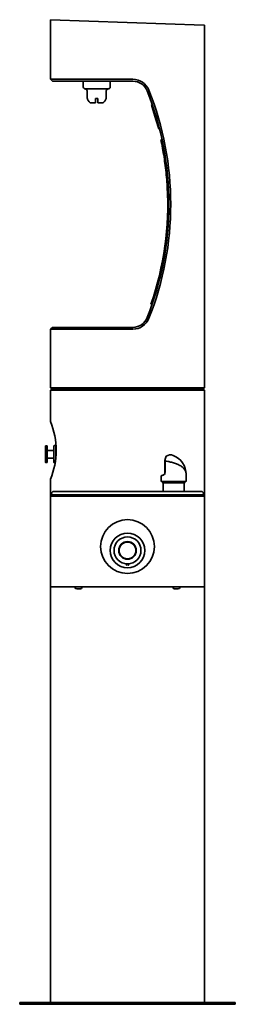
# Model space of a CAD drawing. Units: inches. Extents: x -7 to 7, y -32 to 32.
import ezdxf

# ---------------------------------------------------------------- set-up
doc = ezdxf.new("R2010")
doc.units = ezdxf.units.IN
doc.header["$MEASUREMENT"] = 0
for name, color, linetype in [('1000003663.C', 7, 'Continuous'), ('1000003664.C', 7, 'Continuous'), ('1000003668.C', 7, 'Continuous'), ('1000003811.A', 7, 'Continuous'), ('15040C.B', 7, 'Continuous'), ('28208C.A', 7, 'Continuous'), ('28703C', 7, 'Continuous'), ('28957C.B', 7, 'Continuous'), ('28958C.A', 7, 'Continuous'), ('45403C.A', 7, 'Continuous'), ('45663C.H', 7, 'Continuous'), ('45866C.A', 7, 'Continuous'), ('75535C.L', 7, 'Continuous'), ('Default', 7, 'Continuous')]:
    doc.layers.add(name, color=color, linetype=linetype)

# ---------------------------------------------------------------- blocks, each defined once
blk = doc.blocks.new('SE')
at = {"layer": '28703C', "color": 7, "linetype": 'Continuous', "lineweight": 35}
blk.add_circle((0, -2.25), 1.75, dxfattribs=at)
blk = doc.blocks.new('SE2')
at = {"layer": '45866C.A', "color": 7, "lineweight": 35}
blk.add_ellipse((2.455, 3.361), major_axis=(0.0244, -0.0052), ratio=0.35733, start_param=2.540338, end_param=3.141593, dxfattribs=at)
at = {"layer": '45866C.A', "color": 7, "linetype": 'Continuous', "lineweight": 35}
blk.add_ellipse((2.455, 3.361), major_axis=(0.0244, -0.0052), ratio=0.35733, start_param=3.141593, end_param=3.181844, dxfattribs=at)
blk = doc.blocks.new('SE1')
at = {"layer": '45866C.A', "color": 7, "linetype": 'Continuous', "lineweight": 35}
for p, q in [((2.431, 3.309), (2.43, 3.361)), ((2.431, 3.306), (2.431, 3.309)), ((2.431, 3.297), (2.431, 3.306)), ((2.182, 2.131), (2.181, 2.13)), ((2.182, 2.322), (2.182, 2.13)), ((2.251, 1.937), (2.289, 1.895)), ((3.708, 1.895), (3.783, 1.979)), ((3.814, 2.062), (3.814, 2.437)), ((2.32, 1.812), (2.32, 1.34)), ((3.677, 1.34), (3.677, 1.812))]:
    blk.add_line(p, q, dxfattribs=at)
at = {"layer": '45866C.A', "color": 7, "lineweight": 35}
for p, q in [((2.436, 3.371), (2.436, 3.316)), ((2.436, 3.316), (2.436, 3.313)), ((2.436, 3.313), (2.436, 3.303)), ((3.783, 1.979), (2.218, 1.979)), ((2.289, 1.895), (3.708, 1.895))]:
    blk.add_line(p, q, dxfattribs=at)
at = {"layer": '45866C.A', "color": 7, "linetype": 'Continuous', "lineweight": 35}
for centre, radius, start, end in [((2.455, 3.361), 0.025, 167.90243, 179.70835), ((-57.762, 2.91), 60.194, 359.68178, 0.36812), ((2.532, 3.599), 0.025, 122.32344, 133.12108), ((2.502, 2.437), 1.312, 359.99872, 69.50768), ((2.259, 2.564), 0.172, 319.85737, 3.80871), ((1.558, 2.06), 0.629, 0.16776, 6.48769), ((2.207, 2.322), 0.0244, 129.2994, 173.15488), ((2.326, 2.068), 0.139, 182.36774, 219.48997), ((2.26, 2.563), 0.171, 295.19672, 319.85097), ((3.689, 2.062), 0.125, 318.5, 0), ((2.195, 1.812), 0.125, 0, 41.5), ((3.802, 1.812), 0.125, 138.5, 180)]:
    blk.add_arc(centre, radius, start, end, dxfattribs=at)
at = {"layer": '45866C.A', "color": 7, "lineweight": 35}
for centre, radius, start, end in [((3.562, 3.135), 1.15, 155.05192, 168.20191), ((-56.467, 2.742), 58.906, 359.84038, 0.54601), ((2.244, 2.565), 0.196, 319.02253, 3.64032), ((2.239, 2.57), 0.202, 294.42979, 318.86556)]:
    blk.add_arc(centre, radius, start, end, dxfattribs=at)
for centre, major_axis, ratio, start_param, end_param in [((2.455, 3.361), (0.025, -0.0002), 0.5666, 2.445553, 3.145946), ((2.456, 3.31), (0.025, 0.0011), 0.465243, 2.438899, 3.145641), ((2.456, 3.307), (0.025, 0.0008), 0.446618, 2.444892, 3.1456), ((2.456, 3.297), (0.025, -0.0001), 0.403181, 2.45639, 3.145513), ((2.998, 2.691), (0.816, 0.37), 0.001349, 2.545499, 3.140982)]:
    blk.add_ellipse(centre, major_axis=major_axis, ratio=ratio, start_param=start_param, end_param=end_param, dxfattribs=at)
at = {"layer": '45866C.A', "color": 7, "linetype": 'Continuous', "lineweight": 35}
blk.add_ellipse((2.988, 2.714), major_axis=(0.791, 0.37), ratio=0.001376, start_param=2.545467, end_param=3.144088, dxfattribs=at)
for points, knots in [([(2.515, 3.618), (2.515, 3.618), (2.512, 3.616), (2.509, 3.61), (2.507, 3.606), (2.506, 3.603), (2.501, 3.592), (2.493, 3.573), (2.481, 3.544), (2.468, 3.506), (2.454, 3.46), (2.44, 3.412), (2.434, 3.382), (2.43, 3.366)], [0.0078458, 0.0078458, 0.0078458, 0.0078458, 0.0081249, 0.0501272, 0.091955, 0.1592742, 0.2665714, 0.3739156, 0.5077975, 0.6411473, 0.7715738, 0.9034615, 1, 1, 1, 1]), ([(2.218, 1.979), (2.223, 1.973), (2.228, 1.967), (2.236, 1.956), (2.24, 1.952), (2.246, 1.944), (2.248, 1.941), (2.251, 1.937), (2.252, 1.936), (2.252, 1.936)], [0, 0, 0, 0, 0.125, 0.125, 0.25, 0.25, 0.375, 0.375, 0.4874725, 0.4874725, 0.4874725, 0.4874725]), ([(3.814, 2.439), (3.814, 2.442), (3.814, 2.445), (3.814, 2.448), (3.814, 2.448)], [0, 0, 0, 0, 0.004326371, 0.005283953, 0.005283953, 0.005283953, 0.005283953])]:
    blk.add_open_spline(points, degree=3, knots=knots, dxfattribs=at)
at = {"layer": '45866C.A', "color": 7, "lineweight": 35}
blk.add_open_spline([(3.814, 2.437), (3.814, 2.466), (3.811, 2.495), (3.801, 2.553), (3.794, 2.582), (3.764, 2.666), (3.734, 2.722), (3.656, 2.827), (3.607, 2.877), (3.49, 2.971), (3.424, 3.013), (3.276, 3.091), (3.196, 3.125), (3.028, 3.184), (2.943, 3.209), (2.775, 3.252), (2.696, 3.268), (2.55, 3.296), (2.487, 3.306), (2.436, 3.313)], degree=3, knots=[0, 0, 0, 0, 0.0625, 0.0625, 0.125, 0.125, 0.25, 0.25, 0.375, 0.375, 0.5, 0.5, 0.625, 0.625, 0.75, 0.75, 0.875, 0.875, 1, 1, 1, 1], dxfattribs=at)
blk.add_blockref('SE2', (0, 0))
blk = doc.blocks.new('SE3')
at = {"layer": '75535C.L', "color": 7, "linetype": 'Continuous', "lineweight": 35}
for p, q in [((2.963, -4.875), (2.963, -4.905)), ((3.063, -5.005), (3.3, -5.005)), ((3.4, -4.905), (3.4, -4.875))]:
    blk.add_line(p, q, dxfattribs=at)
for centre, start, end in [((3.063, -4.905), 180, 270), ((3.3, -4.905), 270, 0)]:
    blk.add_arc(centre, 0.1, start, end, dxfattribs=at)
blk = doc.blocks.new('SE4')
at = {"layer": '75535C.L', "color": 7, "linetype": 'Continuous', "lineweight": 35}
for p, q in [((-3.4, -4.875), (-3.4, -4.905)), ((-3.3, -5.005), (-3.063, -5.005)), ((-2.963, -4.905), (-2.963, -4.875))]:
    blk.add_line(p, q, dxfattribs=at)
for centre, start, end in [((-3.3, -4.905), 180, 270), ((-3.063, -4.905), 270, 0)]:
    blk.add_arc(centre, 0.1, start, end, dxfattribs=at)
blk = doc.blocks.new('SE5')
at = {"layer": '28208C.A', "color": 7, "linetype": 'Continuous', "lineweight": 35}
blk.add_line((4.765, 1.34), (-4.765, 1.34), dxfattribs=at)
for centre, start, end in [((-4.765, 1.17), 90, 200.42115), ((4.765, 1.17), 339.57885, 90)]:
    blk.add_arc(centre, 0.17, start, end, dxfattribs=at)
blk = doc.blocks.new('SE6')
at = {"layer": '45663C.H', "color": 7, "linetype": 'Continuous', "lineweight": 35}
blk.add_line((-4.663, 3.5), (-4.663, 4.503), dxfattribs=at)
blk = doc.blocks.new('SE8')
at = {"layer": '45663C.H', "color": 7, "linetype": 'Continuous', "lineweight": 35}
for start, end in [(261.79044, 264.83021), (275.1697, 278.21155)]:
    blk.add_arc((0, -2.5), 0.875, start, end, dxfattribs=at)
blk = doc.blocks.new('SE9')
at = {"layer": '45663C.H', "color": 7, "linetype": 'Continuous', "lineweight": 35}
for points, knots in [([(-0.049, -3.465), (-0.053, -3.459), (-0.056, -3.454), (-0.07, -3.425), (-0.076, -3.398), (-0.079, -3.371)], [0.6918945, 0.6918945, 0.6918945, 0.6918945, 0.75, 0.75, 1, 1, 1, 1]), ([(0.079, -3.371), (0.076, -3.398), (0.07, -3.424), (0.055, -3.455), (0.051, -3.462), (0.046, -3.469)], [0, 0, 0, 0, 0.25, 0.25, 0.3281427, 0.3281427, 0.3281427, 0.3281427])]:
    blk.add_open_spline(points, degree=3, knots=knots, dxfattribs=at)
blk = doc.blocks.new('SE7')
at = {"layer": '45663C.H', "color": 7, "linetype": 'Continuous', "lineweight": 35}
for radius in [1.125, 0.875, 0.572]:
    blk.add_circle((0, -2.5), radius, dxfattribs=at)
for name in ['SE8', 'SE9']:
    blk.add_blockref(name, (0, 0))
blk = doc.blocks.new('SE11')
at = {"layer": '1000003811.A', "color": 7, "linetype": 'Continuous', "lineweight": 35}
for p, q in [((5, 1.035), (5, 7.91)), ((5, -31.875), (5, -4.875))]:
    blk.add_line(p, q, dxfattribs=at)
blk = doc.blocks.new('SE12')
at = {"layer": '1000003811.A', "color": 7, "linetype": 'Continuous', "lineweight": 35}
for p, q in [((-5, 2.125), (-5, 1.035)), ((-5, -4.875), (-5, -31.875))]:
    blk.add_line(p, q, dxfattribs=at)
blk = doc.blocks.new('SE10')
at = {"layer": '1000003811.A', "color": 7, "linetype": 'Continuous', "lineweight": 35}
for p, q in [((-4.91, 8), (-5, 7.91)), ((5, 7.91), (-5, 7.91)), ((-5, 7.91), (-5, 5.874)), ((5, 7.91), (4.91, 8)), ((-4.924, 1.111), (-5, 1.035)), ((-5, 1.035), (5, 1.035)), ((-5, 1.035), (-5, -4.875)), ((5, 1.035), (4.924, 1.111)), ((5, -4.875), (5, 1.035)), ((-5, -4.875), (5, -4.875)), ((-7, -31.875), (7, -31.875)), ((-7, -31.875), (-7, -32)), ((7, -32), (7, -31.875)), ((-7, -32), (7, -32))]:
    blk.add_line(p, q, dxfattribs=at)
blk.add_arc((-9.642, 4), 5.007, 338.00707, 21.99293, dxfattribs=at)
for name in ['SE11', 'SE12']:
    blk.add_blockref(name, (0, 0))
blk = doc.blocks.new('SE13')
at = {"layer": '1000003663.C', "color": 7, "linetype": 'Continuous', "lineweight": 35}
for p, q in [((-5, 31.875), (-5, 28.12)), ((4.963, 31.646), (4.975, 31.646)), ((4.975, 31.646), (5, 31.646)), ((5, 8.06), (5, 31.646)), ((0.351, 28), (-4.88, 28)), ((-5, 11.88), (-5, 8.06)), ((0.351, 12), (-4.88, 12)), ((-4.94, 8), (-4.365, 8)), ((-4.358, 8), (-4.365, 8)), ((1.086, 8), (-4.295, 8)), ((1.228, 8), (1.197, 8)), ((3.584, 8), (1.228, 8)), ((4.94, 8), (3.684, 8))]:
    blk.add_line(p, q, dxfattribs=at)
for centre, radius, start, end in [((0.351, 27), 1, 21.61827, 90), ((-17.312, 20), 20, 338.38173, 21.61827), ((0.351, 13), 1, 270, 338.38173)]:
    blk.add_arc(centre, radius, start, end, dxfattribs=at)
blk = doc.blocks.new('SE14')
at = {"layer": '1000003668.C', "color": 7, "linetype": 'Continuous', "lineweight": 35}
blk.add_line((3.584, 8), (3.687, 8), dxfattribs=at)
blk = doc.blocks.new('SE15')
at = {"layer": '1000003668.C', "color": 7, "linetype": 'Continuous', "lineweight": 35}
for p, q in [((1.086, 8), (1.088, 8)), ((1.088, 8), (1.197, 8))]:
    blk.add_line(p, q, dxfattribs=at)
blk = doc.blocks.new('SE16')
at = {"layer": '1000003668.C', "color": 7, "linetype": 'Continuous', "lineweight": 35}
for p in [(-4.358, 8), (-4.295, 8)]:
    blk.add_line(p, (-4.295, 8), dxfattribs=at)
blk = doc.blocks.new('SE17')
at = {"layer": '1000003664.C', "color": 7, "linetype": 'Continuous', "lineweight": 35}
for p, q in [((-5.003, 31.995), (-5.007, 31.875)), ((4.963, 31.647), (-5.003, 31.995))]:
    blk.add_line(p, q, dxfattribs=at)
blk = doc.blocks.new('SE18')
at = {"layer": '15040C.B', "color": 7, "linetype": 'Continuous', "lineweight": 35}
for p, q in [((-2.875, 28), (-2.875, 27.625)), ((-1.125, 27.625), (-1.125, 28)), ((-1.25, 27.5), (-2.75, 27.5)), ((-2.625, 27.375), (-2.625, 27)), ((-1.375, 27), (-1.375, 27.375)), ((-2.604, 26.875), (-2.609, 26.875)), ((-2.4, 26.588), (-2.08, 26.588)), ((-2.08, 26.875), (-1.92, 26.875)), ((-2.08, 26.875), (-2.08, 26.588)), ((-1.92, 26.588), (-1.92, 26.875)), ((-1.92, 26.588), (-1.6, 26.588)), ((-1.396, 26.875), (-1.391, 26.875))]:
    blk.add_line(p, q, dxfattribs=at)
for centre, radius, start, end in [((-2.75, 27.625), 0.125, 180, 270), ((-1.25, 27.625), 0.125, 270, 0), ((-2.75, 27.375), 0.125, 0, 90), ((-2.125, 27), 0.5, 180, 194.47751), ((-1.875, 27), 0.5, 345.52249, 0), ((-1.25, 27.375), 0.125, 90, 180)]:
    blk.add_arc(centre, radius, start, end, dxfattribs=at)
for points, knots in [([(-2.4, 26.588), (-2.413, 26.596), (-2.425, 26.605), (-2.44, 26.618), (-2.443, 26.62), (-2.449, 26.625), (-2.452, 26.628), (-2.46, 26.635), (-2.465, 26.64), (-2.492, 26.666), (-2.511, 26.689), (-2.546, 26.738), (-2.561, 26.764), (-2.586, 26.818), (-2.596, 26.846), (-2.604, 26.875)], [0, 0, 0, 0, 0.125, 0.125, 0.15625, 0.15625, 0.1875, 0.1875, 0.25, 0.25, 0.5, 0.5, 0.75, 0.75, 1, 1, 1, 1]), ([(-1.396, 26.875), (-1.404, 26.846), (-1.414, 26.817), (-1.433, 26.776), (-1.44, 26.763), (-1.456, 26.737), (-1.464, 26.724), (-1.49, 26.687), (-1.51, 26.664), (-1.537, 26.638), (-1.542, 26.633), (-1.551, 26.625), (-1.554, 26.623), (-1.559, 26.618), (-1.562, 26.616), (-1.576, 26.604), (-1.588, 26.596), (-1.6, 26.588)], [0, 0, 0, 0, 0.25, 0.25, 0.375, 0.375, 0.5, 0.5, 0.75, 0.75, 0.8125, 0.8125, 0.84375, 0.84375, 0.875, 0.875, 1, 1, 1, 1])]:
    blk.add_open_spline(points, degree=3, knots=knots, dxfattribs=at)
blk = doc.blocks.new('SE19')
at = {"layer": '28957C.B', "color": 7, "linetype": 'Continuous', "lineweight": 35}
for p, q in [((2.166, 24.194), (2.239, 24.21)), ((1.595, 13.479), (1.524, 13.503))]:
    blk.add_line(p, q, dxfattribs=at)
at = {"layer": '28957C.B', "color": 7, "lineweight": 35}
blk.add_line((2.414, 22.807), (2.488, 22.817), dxfattribs=at)
at = {"layer": '28957C.B', "color": 7, "linetype": 'Continuous', "lineweight": 35}
for start, end in [(11.79115, 12.1506), (8.46338, 11.79115), (8.09766, 8.46338), (4.63698, 8.09766), (342.40872, 4.63698), (340.9708, 342.40872)]:
    blk.add_arc((-17.313, 20), 19.925, start, end, dxfattribs=at)
blk = doc.blocks.new('SE20')
at = {"layer": '28958C.A', "color": 7, "linetype": 'Continuous', "lineweight": 35}
for p, q in [((1.611, 26.472), (1.55, 26.453)), ((1.55, 26.453), (1.576, 26.368)), ((1.856, 25.453), (1.576, 26.368)), ((2.025, 24.899), (1.856, 25.453)), ((2.025, 24.899), (2.073, 24.914))]:
    blk.add_line(p, q, dxfattribs=at)
blk = doc.blocks.new('SE21')
at = {"layer": '45403C.A', "color": 7, "linetype": 'Continuous', "lineweight": 35}
for p, q in [((-5.322, 3.22), (-5.322, 4.28)), ((-5.227, 4.295), (-5.307, 4.295)), ((-5.227, 3.205), (-5.227, 4.295)), ((-4.777, 4), (-5.227, 4)), ((-4.777, 3.205), (-4.777, 4.295)), ((-4.663, 4.31), (-4.762, 4.31)), ((-5.307, 3.205), (-5.227, 3.205)), ((-5.227, 3.5), (-4.777, 3.5)), ((-4.762, 3.19), (-4.706, 3.19))]:
    blk.add_line(p, q, dxfattribs=at)
for centre, start, end in [((-5.307, 4.28), 90, 180), ((-4.762, 4.295), 90, 180), ((-5.307, 3.22), 180, 270), ((-4.762, 3.205), 180, 270)]:
    blk.add_arc(centre, 0.015, start, end, dxfattribs=at)
blk = doc.blocks.new('SE23')
at = {"layer": '45403C.A', "color": 7, "lineweight": 35}
for start, end in [(180, 0), (0, 90)]:
    blk.add_arc((0, -2.5), 0.545, start, end, dxfattribs=at)
blk = doc.blocks.new('SE22')
at = {"layer": '45403C.A', "color": 7, "linetype": 'Continuous', "lineweight": 35}
blk.add_circle((0, -2.5), 0.545, dxfattribs=at)
blk.add_blockref('SE23', (0, 0))

msp = doc.modelspace()

# ---------------------------------------------------------------- linework, layer by layer
at = {"layer": 'Default', "color": 7, "lineweight": 35}
for p, q in [((-5, 28.12), (0.351, 28.12)), ((-5, 28.12), (-4.88, 28)), ((-5, 11.88), (-4.88, 12)), ((0.351, 11.88), (-5, 11.88)), ((-5, 8.06), (5, 8.06)), ((-5, 8.06), (-4.94, 8)), ((5, 8.06), (4.94, 8)), ((-4.923, 1.112), (4.923, 1.112))]:
    msp.add_line(p, q, dxfattribs=at)
for centre, radius, start, end in [((0.351, 27), 1.12, 21.61827, 90), ((-17.312, 20), 20.12, 338.38173, 21.61827), ((0.351, 13), 1.12, 270, 338.38173), ((2.777, 3.285), 0.424, 64.2755, 127.55968)]:
    msp.add_arc(centre, radius, start, end, dxfattribs=at)

# ---------------------------------------------------------------- block references
for name in ['SE17', 'SE13', 'SE18', 'SE20', 'SE19', 'SE10', 'SE16', 'SE15', 'SE14', 'SE6', 'SE21', 'SE1', 'SE5', 'SE', 'SE7', 'SE22', 'SE4', 'SE3']:
    msp.add_blockref(name, (0, 0))

doc.saveas('drawing.dxf')
